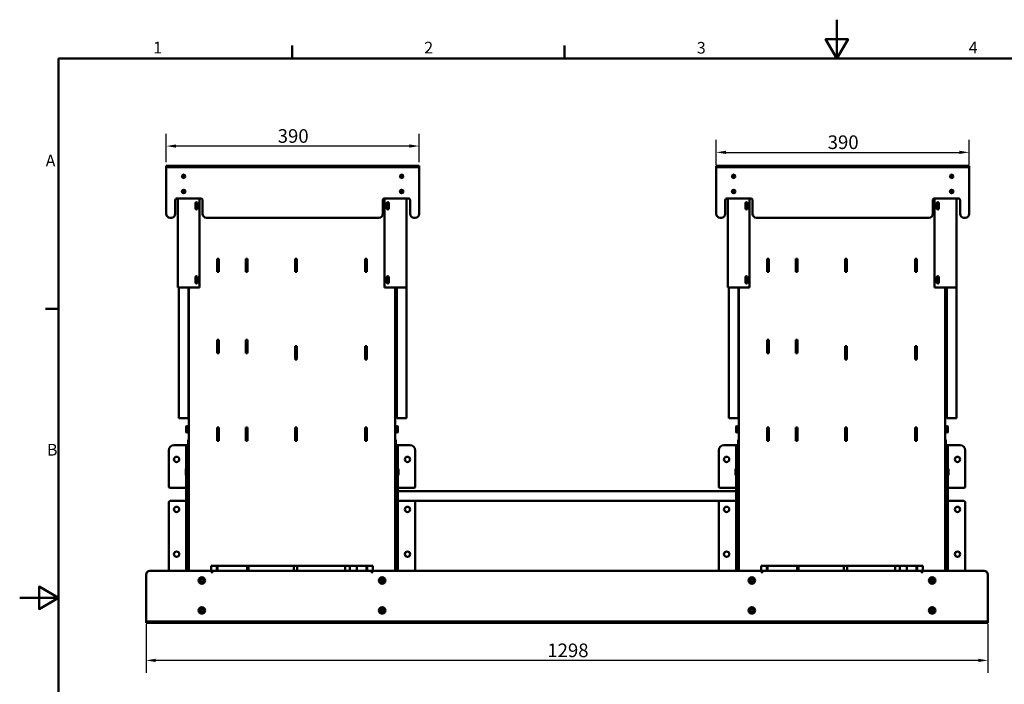
# Model space of a CAD drawing. Units: millimetres. Extents: x 0 to 2520, y 0 to 1782.
# Drawn here: x 0 to 1518, y 758 to 1782 of the extents above; entities that cross this region are included whole.
import ezdxf

# ---------------------------------------------------------------- set-up
doc = ezdxf.new("R2010")
doc.units = ezdxf.units.MM
doc.header["$LTSCALE"] = 6
for name, color, linetype, lineweight, true_color in [('Border_0', 7, 'Continuous', 50, 0x262659), ('Border_2', 7, 'Continuous', 50, 0x262659), ('Dimensions(ISO)', 1, 'Continuous', 25, 0xff0000), ('Visible Edges(ISO)', 7, 'Continuous', 50, 0x262659)]:
    doc.layers.add(name, color=color, linetype=linetype, lineweight=lineweight, true_color=true_color)
doc.styles.add('Border_1', font='arial.ttf')
doc.styles.add('Ropox', font='arial.ttf')
doc.dimstyles.new('Ropox', dxfattribs={"dimscale": 6, "dimtxt": 3.5, "dimasz": 2.5, "dimexe": 3.175, "dimexo": 1, "dimgap": 0.762, "dimtad": 1, "dimdec": 1, "dimrnd": 1e-08, "dimtxsty": 'Ropox', "dimcen": 0.09, "dimdle": 10, "dimclrd": 1, "dimclre": 1, "dimclrt": 1, "dimadec": 1, "dimazin": 2, "dimtfac": 1, "dimtmove": 0, "dimatfit": 3, "dimfxl": 1, "dimtolj": 1, "dimtzin": 0, "dimlwd": 25, "dimlwe": 25, "dimarcsym": 0})

# ---------------------------------------------------------------- blocks, each defined once
blk = doc.blocks.new('Borders Default Border')
at = {"layer": 'Border_0'}
for p, q in [((70, 287), (70, 290.4)), ((140, 287), (140, 290.4)), ((10, 222.75), (6.6, 222.75))]:
    blk.add_line(p, q, dxfattribs=at)
at = {"layer": 'Border_0', "flags": 128}
for points in [[(210, 297), (210, 287), (207.11, 292), (212.89, 292), (210, 287)], [(10, 10), (10, 287), (410, 287), (410, 10), (10, 10)], [(0, 148.5), (10, 148.5), (5, 151.39), (5, 145.61), (10, 148.5)]]:
    blk.add_lwpolyline(points, dxfattribs=at)
at = {"layer": 'Border_2', "char_height": 3, "attachment_point": 7, "style": 'Border_1'}
for s, insert in [('1', (34.31, 287.4)), ('2', (103.96, 287.4)), ('3', (174.02, 287.35)), ('4', (243.89, 287.4)), ('A', (6.69, 258.37)), ('B', (7.02, 184.12))]:
    blk.add_mtext(s, dxfattribs=dict(at, insert=insert))
blk = doc.blocks.new('*D5')
at = {"layer": 'Defpoints', "color": 0, "linetype": 'Continuous', "transparency": 16777216}
for p in [(194.9, 857.2), (1492.9, 857.2), (194.9, 794.7)]:
    blk.add_point(p, dxfattribs=at)
at = {"layer": 'Dimensions(ISO)', "color": 1, "linetype": 'Continuous', "lineweight": 25, "transparency": 16777216}
for p, q in [((194.9, 851.2), (194.9, 775.7)), ((1492.9, 851.2), (1492.9, 775.7)), ((1477.9, 794.7), (209.9, 794.7))]:
    blk.add_line(p, q, dxfattribs=at)
at = {"layer": 'Dimensions(ISO)', "color": 1, "linetype": 'Continuous', "transparency": 16777216}
for points in [[(209.9, 797.2), (209.9, 792.2), (194.9, 794.7)], [(1477.9, 797.2), (1477.9, 792.2), (1492.9, 794.7)]]:
    blk.add_solid(points, dxfattribs=at)
at = {"layer": 'Dimensions(ISO)', "color": 1, "linetype": 'Continuous', "lineweight": 25, "transparency": 16777216, "insert": (813.5, 820.7), "char_height": 21, "attachment_point": 1, "style": 'Ropox'}
blk.add_mtext('\\A1;1298', dxfattribs=at)
blk = doc.blocks.new('*D6')
at = {"layer": 'Defpoints', "color": 0, "linetype": 'Continuous', "transparency": 16777216}
for p in [(225.9, 1587.3), (225.9, 1556.7), (615.9, 1556.7)]:
    blk.add_point(p, dxfattribs=at)
at = {"layer": 'Dimensions(ISO)', "color": 1, "linetype": 'Continuous', "lineweight": 25, "transparency": 16777216}
for p, q in [((225.9, 1562.7), (225.9, 1606.3)), ((615.9, 1562.7), (615.9, 1606.3)), ((600.9, 1587.3), (240.9, 1587.3))]:
    blk.add_line(p, q, dxfattribs=at)
at = {"layer": 'Dimensions(ISO)', "color": 1, "linetype": 'Continuous', "transparency": 16777216}
for points in [[(240.9, 1589.8), (240.9, 1584.8), (225.9, 1587.3)], [(600.9, 1589.8), (600.9, 1584.8), (615.9, 1587.3)]]:
    blk.add_solid(points, dxfattribs=at)
at = {"layer": 'Dimensions(ISO)', "color": 1, "linetype": 'Continuous', "lineweight": 25, "transparency": 16777216, "insert": (397.8, 1613.3), "char_height": 21, "attachment_point": 1, "style": 'Ropox'}
blk.add_mtext('\\A1;390', dxfattribs=at)
blk = doc.blocks.new('*D7')
at = {"layer": 'Defpoints', "color": 0, "linetype": 'Continuous', "transparency": 16777216}
for p in [(1463.9, 1577.6), (1073.9, 1552.2), (1463.9, 1552.2)]:
    blk.add_point(p, dxfattribs=at)
at = {"layer": 'Dimensions(ISO)', "color": 1, "linetype": 'Continuous', "lineweight": 25, "transparency": 16777216}
for p, q in [((1073.9, 1558.2), (1073.9, 1596.7)), ((1463.9, 1558.2), (1463.9, 1596.7)), ((1088.9, 1577.6), (1448.9, 1577.6))]:
    blk.add_line(p, q, dxfattribs=at)
at = {"layer": 'Dimensions(ISO)', "color": 1, "linetype": 'Continuous', "transparency": 16777216}
for points in [[(1088.9, 1580.1), (1088.9, 1575.1), (1073.9, 1577.6)], [(1448.9, 1580.1), (1448.9, 1575.1), (1463.9, 1577.6)]]:
    blk.add_solid(points, dxfattribs=at)
at = {"layer": 'Dimensions(ISO)', "color": 1, "linetype": 'Continuous', "lineweight": 25, "transparency": 16777216, "insert": (1245.8, 1603.7), "char_height": 21, "attachment_point": 1, "style": 'Ropox'}
blk.add_mtext('\\A1;390', dxfattribs=at)

msp = doc.modelspace()

# ---------------------------------------------------------------- linework, layer by layer
at = {"layer": 'Visible Edges(ISO)'}
for p, q in [((225.91, 1556.73), (231.91, 1556.73)), ((225.91, 1556.73), (225.91, 1554.73)), ((231.91, 1554.73), (225.91, 1554.73)), ((225.91, 1554.73), (225.91, 1552.23)), ((225.91, 1552.23), (225.91, 1482.73)), ((609.91, 1556.73), (231.91, 1556.73)), ((609.91, 1554.73), (231.91, 1554.73)), ((609.91, 1556.73), (615.91, 1556.73)), ((615.91, 1554.73), (609.91, 1554.73)), ((615.91, 1554.73), (615.91, 1556.73)), ((615.91, 1554.73), (615.91, 1552.23)), ((615.91, 1482.73), (615.91, 1552.23)), ((1073.91, 1556.73), (1079.91, 1556.73)), ((1073.91, 1556.73), (1073.91, 1554.73)), ((1079.91, 1554.73), (1073.91, 1554.73)), ((1073.91, 1554.73), (1073.91, 1552.23)), ((1073.91, 1552.23), (1073.91, 1482.73)), ((1457.91, 1556.73), (1079.91, 1556.73)), ((1457.91, 1554.73), (1079.91, 1554.73)), ((1457.91, 1556.73), (1463.91, 1556.73)), ((1463.91, 1554.73), (1457.91, 1554.73)), ((1463.91, 1554.73), (1463.91, 1556.73)), ((1463.91, 1554.73), (1463.91, 1552.23)), ((1463.91, 1482.73), (1463.91, 1552.23)), ((239.91, 1482.73), (239.91, 1503.73)), ((242.91, 1506.73), (278.91, 1506.73)), ((243.91, 1506.73), (243.91, 1369.23)), ((277.41, 1506.73), (277.41, 1369.23)), ((281.91, 1503.73), (281.91, 1482.73)), ((559.91, 1482.73), (559.91, 1503.73)), ((562.41, 1369.23), (562.41, 1506.69)), ((562.91, 1506.73), (598.91, 1506.73)), ((596.41, 1167.73), (596.41, 1506.73)), ((601.91, 1503.73), (601.91, 1482.73)), ((1087.91, 1482.73), (1087.91, 1503.73)), ((1090.91, 1506.73), (1126.91, 1506.73)), ((1091.91, 1506.73), (1091.91, 1369.23)), ((1125.41, 1506.73), (1125.41, 1369.23)), ((1129.91, 1503.73), (1129.91, 1482.73)), ((1407.91, 1482.73), (1407.91, 1503.73)), ((1410.41, 1369.23), (1410.41, 1506.69)), ((1410.91, 1506.73), (1446.91, 1506.73)), ((1444.41, 1167.73), (1444.41, 1506.73)), ((1449.91, 1503.73), (1449.91, 1482.73)), ((270.91, 1491.23), (270.91, 1499.23)), ((273.91, 1499.23), (273.91, 1491.23)), ((565.91, 1491.23), (565.91, 1499.23)), ((568.91, 1499.23), (568.91, 1491.23)), ((1118.91, 1491.23), (1118.91, 1499.23)), ((1121.91, 1499.23), (1121.91, 1491.23)), ((1413.91, 1491.23), (1413.91, 1499.23)), ((1416.91, 1499.23), (1416.91, 1491.23)), ((231.91, 1476.73), (233.91, 1476.73)), ((287.91, 1476.73), (553.91, 1476.73)), ((607.91, 1476.73), (609.91, 1476.73)), ((1079.91, 1476.73), (1081.91, 1476.73)), ((1135.91, 1476.73), (1401.91, 1476.73)), ((1455.91, 1476.73), (1457.91, 1476.73)), ((304.71, 1393.28), (304.71, 1413.68)), ((304.71, 1413.68), (307.11, 1413.68)), ((304.91, 1413.68), (304.91, 1413.48)), ((304.91, 1413.48), (306.91, 1413.48)), ((304.91, 1393.48), (304.91, 1413.48)), ((306.91, 1413.68), (306.91, 1413.48)), ((306.91, 1393.48), (306.91, 1413.48)), ((307.11, 1413.68), (307.11, 1393.28)), ((348.71, 1393.28), (348.71, 1413.68)), ((348.71, 1413.68), (351.11, 1413.68)), ((348.91, 1413.48), (348.91, 1413.68)), ((348.91, 1393.48), (348.91, 1413.48)), ((350.91, 1413.48), (348.91, 1413.48)), ((350.91, 1413.48), (350.91, 1413.68)), ((350.91, 1393.48), (350.91, 1413.48)), ((351.11, 1413.68), (351.11, 1393.28)), ((424.71, 1393.28), (424.71, 1413.68)), ((424.71, 1413.68), (427.11, 1413.68)), ((424.91, 1413.68), (424.91, 1413.48)), ((424.91, 1413.48), (426.91, 1413.48)), ((424.91, 1393.48), (424.91, 1413.48)), ((426.91, 1413.68), (426.91, 1413.48)), ((426.91, 1393.48), (426.91, 1413.48)), ((427.11, 1413.68), (427.11, 1393.28)), ((532.71, 1393.28), (532.71, 1413.68)), ((532.71, 1413.68), (535.11, 1413.68)), ((532.91, 1413.48), (532.91, 1413.68)), ((532.91, 1393.48), (532.91, 1413.48)), ((534.91, 1413.48), (532.91, 1413.48)), ((534.91, 1413.48), (534.91, 1413.68)), ((534.91, 1393.48), (534.91, 1413.48)), ((535.11, 1413.68), (535.11, 1393.28)), ((1152.71, 1393.28), (1152.71, 1413.68)), ((1152.71, 1413.68), (1155.11, 1413.68)), ((1152.91, 1413.68), (1152.91, 1413.48)), ((1152.91, 1413.48), (1154.91, 1413.48)), ((1152.91, 1393.48), (1152.91, 1413.48)), ((1154.91, 1413.68), (1154.91, 1413.48)), ((1154.91, 1393.48), (1154.91, 1413.48)), ((1155.11, 1413.68), (1155.11, 1393.28)), ((1196.71, 1393.28), (1196.71, 1413.68)), ((1196.71, 1413.68), (1199.11, 1413.68)), ((1196.91, 1413.48), (1196.91, 1413.68)), ((1196.91, 1393.48), (1196.91, 1413.48)), ((1198.91, 1413.48), (1196.91, 1413.48)), ((1198.91, 1413.48), (1198.91, 1413.68)), ((1198.91, 1393.48), (1198.91, 1413.48)), ((1199.11, 1413.68), (1199.11, 1393.28)), ((1272.71, 1393.28), (1272.71, 1413.68)), ((1272.71, 1413.68), (1275.11, 1413.68)), ((1272.91, 1413.68), (1272.91, 1413.48)), ((1272.91, 1413.48), (1274.91, 1413.48)), ((1272.91, 1393.48), (1272.91, 1413.48)), ((1274.91, 1413.68), (1274.91, 1413.48)), ((1274.91, 1393.48), (1274.91, 1413.48)), ((1275.11, 1413.68), (1275.11, 1393.28)), ((1380.71, 1393.28), (1380.71, 1413.68)), ((1380.71, 1413.68), (1383.11, 1413.68)), ((1380.91, 1413.48), (1380.91, 1413.68)), ((1380.91, 1393.48), (1380.91, 1413.48)), ((1382.91, 1413.48), (1380.91, 1413.48)), ((1382.91, 1413.48), (1382.91, 1413.68)), ((1382.91, 1393.48), (1382.91, 1413.48)), ((1383.11, 1413.68), (1383.11, 1393.28)), ((270.91, 1377.23), (270.91, 1385.23)), ((273.91, 1385.23), (273.91, 1377.23)), ((307.11, 1393.28), (304.71, 1393.28)), ((304.91, 1393.48), (306.91, 1393.48)), ((304.91, 1393.48), (304.91, 1393.28)), ((306.91, 1393.48), (306.91, 1393.28)), ((351.11, 1393.28), (348.71, 1393.28)), ((350.91, 1393.48), (348.91, 1393.48)), ((348.91, 1393.48), (348.91, 1393.28)), ((350.91, 1393.28), (350.91, 1393.48)), ((427.11, 1393.28), (424.71, 1393.28)), ((424.91, 1393.48), (426.91, 1393.48)), ((424.91, 1393.48), (424.91, 1393.28)), ((426.91, 1393.48), (426.91, 1393.28)), ((535.11, 1393.28), (532.71, 1393.28)), ((534.91, 1393.48), (532.91, 1393.48)), ((532.91, 1393.48), (532.91, 1393.28)), ((534.91, 1393.28), (534.91, 1393.48)), ((565.91, 1377.23), (565.91, 1385.23)), ((568.91, 1385.23), (568.91, 1377.23)), ((1118.91, 1377.23), (1118.91, 1385.23)), ((1121.91, 1385.23), (1121.91, 1377.23)), ((1155.11, 1393.28), (1152.71, 1393.28)), ((1152.91, 1393.48), (1154.91, 1393.48)), ((1152.91, 1393.48), (1152.91, 1393.28)), ((1154.91, 1393.48), (1154.91, 1393.28)), ((1199.11, 1393.28), (1196.71, 1393.28)), ((1198.91, 1393.48), (1196.91, 1393.48)), ((1196.91, 1393.48), (1196.91, 1393.28)), ((1198.91, 1393.28), (1198.91, 1393.48)), ((1275.11, 1393.28), (1272.71, 1393.28)), ((1272.91, 1393.48), (1274.91, 1393.48)), ((1272.91, 1393.48), (1272.91, 1393.28)), ((1274.91, 1393.48), (1274.91, 1393.28)), ((1383.11, 1393.28), (1380.71, 1393.28)), ((1382.91, 1393.48), (1380.91, 1393.48)), ((1380.91, 1393.48), (1380.91, 1393.28)), ((1382.91, 1393.28), (1382.91, 1393.48)), ((1413.91, 1377.23), (1413.91, 1385.23)), ((1416.91, 1385.23), (1416.91, 1377.23)), ((245.91, 1369.23), (243.91, 1369.23)), ((245.41, 1167.73), (245.41, 1369.23)), ((245.91, 1369.23), (277.41, 1369.23)), ((260.41, 1167.73), (260.41, 1369.23)), ((260.91, 1369.23), (260.91, 932.73)), ((593.91, 1369.23), (562.41, 1369.23)), ((578.91, 1369.23), (578.91, 932.73)), ((581.41, 1167.73), (581.41, 1369.23)), ((593.91, 1369.23), (595.65, 1369.23)), ((1093.91, 1369.23), (1091.91, 1369.23)), ((1093.41, 1167.73), (1093.41, 1369.23)), ((1093.91, 1369.23), (1125.41, 1369.23)), ((1108.41, 1167.73), (1108.41, 1369.23)), ((1108.91, 1369.23), (1108.91, 932.73)), ((1441.91, 1369.23), (1410.41, 1369.23)), ((1426.91, 1369.23), (1426.91, 932.73)), ((1429.41, 1167.73), (1429.41, 1369.23)), ((1441.91, 1369.23), (1443.65, 1369.23)), ((580.21, 1361.23), (578.91, 1361.23)), ((580.21, 1351.23), (578.91, 1351.23)), ((580.21, 1361.23), (580.21, 1351.23)), ((581.41, 1360.73), (580.21, 1360.73)), ((581.41, 1351.73), (580.21, 1351.73)), ((1428.21, 1361.23), (1426.91, 1361.23)), ((1428.21, 1351.23), (1426.91, 1351.23)), ((1428.21, 1361.23), (1428.21, 1351.23)), ((1429.41, 1360.73), (1428.21, 1360.73)), ((1429.41, 1351.73), (1428.21, 1351.73)), ((304.71, 1268.28), (304.71, 1288.68)), ((304.71, 1288.68), (307.11, 1288.68)), ((304.91, 1288.68), (304.91, 1288.48)), ((304.91, 1288.48), (306.91, 1288.48)), ((304.91, 1268.48), (304.91, 1288.48)), ((306.91, 1288.68), (306.91, 1288.48)), ((306.91, 1268.48), (306.91, 1288.48)), ((307.11, 1288.68), (307.11, 1268.28)), ((348.71, 1268.28), (348.71, 1288.68)), ((348.71, 1288.68), (351.11, 1288.68)), ((348.91, 1288.68), (348.91, 1288.48)), ((348.91, 1268.48), (348.91, 1288.48)), ((350.91, 1288.48), (348.91, 1288.48)), ((350.91, 1288.48), (350.91, 1288.68)), ((350.91, 1268.48), (350.91, 1288.48)), ((351.11, 1288.68), (351.11, 1268.28)), ((424.71, 1258.28), (424.71, 1278.68)), ((424.71, 1278.68), (427.11, 1278.68)), ((424.91, 1278.68), (424.91, 1278.48)), ((424.91, 1278.48), (426.91, 1278.48)), ((424.91, 1258.48), (424.91, 1278.48)), ((426.91, 1278.68), (426.91, 1278.48)), ((426.91, 1258.48), (426.91, 1278.48)), ((427.11, 1278.68), (427.11, 1258.28)), ((532.71, 1258.28), (532.71, 1278.68)), ((532.71, 1278.68), (535.11, 1278.68)), ((532.91, 1278.68), (532.91, 1278.48)), ((532.91, 1258.48), (532.91, 1278.48)), ((534.91, 1278.48), (532.91, 1278.48)), ((534.91, 1278.48), (534.91, 1278.68)), ((534.91, 1258.48), (534.91, 1278.48)), ((535.11, 1278.68), (535.11, 1258.28)), ((1152.71, 1268.28), (1152.71, 1288.68)), ((1152.71, 1288.68), (1155.11, 1288.68)), ((1152.91, 1288.68), (1152.91, 1288.48)), ((1152.91, 1288.48), (1154.91, 1288.48)), ((1152.91, 1268.48), (1152.91, 1288.48)), ((1154.91, 1288.68), (1154.91, 1288.48)), ((1154.91, 1268.48), (1154.91, 1288.48)), ((1155.11, 1288.68), (1155.11, 1268.28)), ((1196.71, 1268.28), (1196.71, 1288.68)), ((1196.71, 1288.68), (1199.11, 1288.68)), ((1196.91, 1288.68), (1196.91, 1288.48)), ((1196.91, 1268.48), (1196.91, 1288.48)), ((1198.91, 1288.48), (1196.91, 1288.48)), ((1198.91, 1288.48), (1198.91, 1288.68)), ((1198.91, 1268.48), (1198.91, 1288.48)), ((1199.11, 1288.68), (1199.11, 1268.28)), ((1272.71, 1258.28), (1272.71, 1278.68)), ((1272.71, 1278.68), (1275.11, 1278.68)), ((1272.91, 1278.68), (1272.91, 1278.48)), ((1272.91, 1278.48), (1274.91, 1278.48)), ((1272.91, 1258.48), (1272.91, 1278.48)), ((1274.91, 1278.68), (1274.91, 1278.48)), ((1274.91, 1258.48), (1274.91, 1278.48)), ((1275.11, 1278.68), (1275.11, 1258.28)), ((1380.71, 1258.28), (1380.71, 1278.68)), ((1380.71, 1278.68), (1383.11, 1278.68)), ((1380.91, 1278.68), (1380.91, 1278.48)), ((1380.91, 1258.48), (1380.91, 1278.48)), ((1382.91, 1278.48), (1380.91, 1278.48)), ((1382.91, 1278.48), (1382.91, 1278.68)), ((1382.91, 1258.48), (1382.91, 1278.48)), ((1383.11, 1278.68), (1383.11, 1258.28)), ((307.11, 1268.28), (304.71, 1268.28)), ((304.91, 1268.48), (306.91, 1268.48)), ((304.91, 1268.48), (304.91, 1268.28)), ((306.91, 1268.48), (306.91, 1268.28)), ((351.11, 1268.28), (348.71, 1268.28)), ((350.91, 1268.48), (348.91, 1268.48)), ((348.91, 1268.48), (348.91, 1268.28)), ((350.91, 1268.28), (350.91, 1268.48)), ((1155.11, 1268.28), (1152.71, 1268.28)), ((1152.91, 1268.48), (1154.91, 1268.48)), ((1152.91, 1268.48), (1152.91, 1268.28)), ((1154.91, 1268.48), (1154.91, 1268.28)), ((1199.11, 1268.28), (1196.71, 1268.28)), ((1198.91, 1268.48), (1196.91, 1268.48)), ((1196.91, 1268.48), (1196.91, 1268.28)), ((1198.91, 1268.28), (1198.91, 1268.48)), ((427.11, 1258.28), (424.71, 1258.28)), ((424.91, 1258.48), (426.91, 1258.48)), ((424.91, 1258.48), (424.91, 1258.28)), ((426.91, 1258.48), (426.91, 1258.28)), ((535.11, 1258.28), (532.71, 1258.28)), ((534.91, 1258.48), (532.91, 1258.48)), ((532.91, 1258.48), (532.91, 1258.28)), ((534.91, 1258.28), (534.91, 1258.48)), ((1275.11, 1258.28), (1272.71, 1258.28)), ((1272.91, 1258.48), (1274.91, 1258.48)), ((1272.91, 1258.48), (1272.91, 1258.28)), ((1274.91, 1258.48), (1274.91, 1258.28)), ((1383.11, 1258.28), (1380.71, 1258.28)), ((1382.91, 1258.48), (1380.91, 1258.48)), ((1380.91, 1258.48), (1380.91, 1258.28)), ((1382.91, 1258.28), (1382.91, 1258.48)), ((245.41, 1167.73), (260.41, 1167.73)), ((256.91, 1155.23), (257.41, 1155.73)), ((256.91, 1146.23), (256.91, 1155.23)), ((257.41, 1155.73), (257.41, 1145.73)), ((257.41, 1155.73), (258.41, 1155.73)), ((258.41, 1155.73), (258.41, 1145.73)), ((259.61, 1155.23), (258.41, 1155.23)), ((259.61, 1145.73), (259.61, 1155.73)), ((259.61, 1155.73), (260.91, 1155.73)), ((580.21, 1155.73), (578.91, 1155.73)), ((580.21, 1155.73), (580.21, 1145.73)), ((581.41, 1155.23), (580.21, 1155.23)), ((581.41, 1167.73), (596.41, 1167.73)), ((581.41, 1145.73), (581.41, 1155.73)), ((582.41, 1155.73), (581.41, 1155.73)), ((582.41, 1145.73), (582.41, 1155.73)), ((582.91, 1155.23), (582.41, 1155.73)), ((582.91, 1155.23), (582.91, 1146.23)), ((1093.41, 1167.73), (1108.41, 1167.73)), ((1104.91, 1155.23), (1105.41, 1155.73)), ((1104.91, 1146.23), (1104.91, 1155.23)), ((1105.41, 1155.73), (1105.41, 1145.73)), ((1105.41, 1155.73), (1106.41, 1155.73)), ((1106.41, 1155.73), (1106.41, 1145.73)), ((1107.61, 1155.23), (1106.41, 1155.23)), ((1107.61, 1145.73), (1107.61, 1155.73)), ((1107.61, 1155.73), (1108.91, 1155.73)), ((1428.21, 1155.73), (1426.91, 1155.73)), ((1428.21, 1155.73), (1428.21, 1145.73)), ((1429.41, 1155.23), (1428.21, 1155.23)), ((1429.41, 1167.73), (1444.41, 1167.73)), ((1429.41, 1145.73), (1429.41, 1155.73)), ((1430.41, 1155.73), (1429.41, 1155.73)), ((1430.41, 1145.73), (1430.41, 1155.73)), ((1430.91, 1155.23), (1430.41, 1155.73)), ((1430.91, 1155.23), (1430.91, 1146.23)), ((256.91, 1146.23), (257.41, 1145.73)), ((257.41, 1145.73), (258.41, 1145.73)), ((259.61, 1146.23), (258.41, 1146.23)), ((259.61, 1145.73), (260.91, 1145.73)), ((304.71, 1133.28), (304.71, 1153.68)), ((304.71, 1153.68), (307.11, 1153.68)), ((304.71, 1145.73), (304.91, 1145.73)), ((304.91, 1153.68), (304.91, 1153.48)), ((304.91, 1153.48), (306.91, 1153.48)), ((304.91, 1133.48), (304.91, 1153.48)), ((306.91, 1153.68), (306.91, 1153.48)), ((306.91, 1133.48), (306.91, 1153.48)), ((306.91, 1145.73), (307.11, 1145.73)), ((307.11, 1153.68), (307.11, 1133.28)), ((348.71, 1133.28), (348.71, 1153.68)), ((348.71, 1153.68), (351.11, 1153.68)), ((348.71, 1145.73), (348.91, 1145.73)), ((348.91, 1153.68), (348.91, 1153.48)), ((348.91, 1133.48), (348.91, 1153.48)), ((350.91, 1153.48), (348.91, 1153.48)), ((350.91, 1153.48), (350.91, 1153.68)), ((350.91, 1133.48), (350.91, 1153.48)), ((350.91, 1145.73), (351.11, 1145.73)), ((351.11, 1153.68), (351.11, 1133.28)), ((424.71, 1133.28), (424.71, 1153.68)), ((424.71, 1153.68), (427.11, 1153.68)), ((424.91, 1145.73), (424.71, 1145.73)), ((424.91, 1153.68), (424.91, 1153.48)), ((424.91, 1153.48), (426.91, 1153.48)), ((424.91, 1133.48), (424.91, 1153.48)), ((426.91, 1153.68), (426.91, 1153.48)), ((426.91, 1133.48), (426.91, 1153.48)), ((427.11, 1145.73), (426.91, 1145.73)), ((427.11, 1153.68), (427.11, 1133.28)), ((532.71, 1133.28), (532.71, 1153.68)), ((532.71, 1153.68), (535.11, 1153.68)), ((532.91, 1145.73), (532.71, 1145.73)), ((532.91, 1153.68), (532.91, 1153.48)), ((532.91, 1133.48), (532.91, 1153.48)), ((534.91, 1153.48), (532.91, 1153.48)), ((534.91, 1153.48), (534.91, 1153.68)), ((534.91, 1133.48), (534.91, 1153.48)), ((535.11, 1145.73), (534.91, 1145.73)), ((535.11, 1153.68), (535.11, 1133.28)), ((580.21, 1145.73), (578.91, 1145.73)), ((581.41, 1146.23), (580.21, 1146.23)), ((582.41, 1145.73), (581.41, 1145.73)), ((582.91, 1146.23), (582.41, 1145.73)), ((1104.91, 1146.23), (1105.41, 1145.73)), ((1105.41, 1145.73), (1106.41, 1145.73)), ((1107.61, 1146.23), (1106.41, 1146.23)), ((1107.61, 1145.73), (1108.91, 1145.73)), ((1152.71, 1133.28), (1152.71, 1153.68)), ((1152.71, 1153.68), (1155.11, 1153.68)), ((1152.71, 1145.73), (1152.91, 1145.73)), ((1152.91, 1153.68), (1152.91, 1153.48)), ((1152.91, 1153.48), (1154.91, 1153.48)), ((1152.91, 1133.48), (1152.91, 1153.48)), ((1154.91, 1153.68), (1154.91, 1153.48)), ((1154.91, 1133.48), (1154.91, 1153.48)), ((1154.91, 1145.73), (1155.11, 1145.73)), ((1155.11, 1153.68), (1155.11, 1133.28)), ((1196.71, 1133.28), (1196.71, 1153.68)), ((1196.71, 1153.68), (1199.11, 1153.68)), ((1196.71, 1145.73), (1196.91, 1145.73)), ((1196.91, 1153.68), (1196.91, 1153.48)), ((1196.91, 1133.48), (1196.91, 1153.48)), ((1198.91, 1153.48), (1196.91, 1153.48)), ((1198.91, 1153.48), (1198.91, 1153.68)), ((1198.91, 1133.48), (1198.91, 1153.48)), ((1198.91, 1145.73), (1199.11, 1145.73)), ((1199.11, 1153.68), (1199.11, 1133.28)), ((1272.71, 1133.28), (1272.71, 1153.68)), ((1272.71, 1153.68), (1275.11, 1153.68)), ((1272.91, 1145.73), (1272.71, 1145.73)), ((1272.91, 1153.68), (1272.91, 1153.48)), ((1272.91, 1153.48), (1274.91, 1153.48)), ((1272.91, 1133.48), (1272.91, 1153.48)), ((1274.91, 1153.68), (1274.91, 1153.48)), ((1274.91, 1133.48), (1274.91, 1153.48)), ((1275.11, 1145.73), (1274.91, 1145.73)), ((1275.11, 1153.68), (1275.11, 1133.28)), ((1380.71, 1133.28), (1380.71, 1153.68)), ((1380.71, 1153.68), (1383.11, 1153.68)), ((1380.91, 1145.73), (1380.71, 1145.73)), ((1380.91, 1153.68), (1380.91, 1153.48)), ((1380.91, 1133.48), (1380.91, 1153.48)), ((1382.91, 1153.48), (1380.91, 1153.48)), ((1382.91, 1153.48), (1382.91, 1153.68)), ((1382.91, 1133.48), (1382.91, 1153.48)), ((1383.11, 1145.73), (1382.91, 1145.73)), ((1383.11, 1153.68), (1383.11, 1133.28)), ((1428.21, 1145.73), (1426.91, 1145.73)), ((1429.41, 1146.23), (1428.21, 1146.23)), ((1430.41, 1145.73), (1429.41, 1145.73)), ((1430.91, 1146.23), (1430.41, 1145.73)), ((253.41, 1126.37), (237.91, 1126.37)), ((256.91, 1126.37), (253.41, 1126.37)), ((256.91, 1126.37), (256.91, 1124.37)), ((256.91, 1126.37), (259.91, 1126.37)), ((256.91, 1108.37), (256.91, 1124.37)), ((259.91, 1126.37), (259.91, 1134.37)), ((260.91, 1134.37), (259.91, 1134.37)), ((259.91, 1126.37), (259.91, 932.73)), ((259.91, 1124.37), (259.91, 1108.37)), ((304.91, 1134.37), (304.71, 1134.37)), ((307.11, 1133.28), (304.71, 1133.28)), ((304.91, 1133.48), (306.91, 1133.48)), ((304.91, 1133.48), (304.91, 1133.28)), ((306.91, 1133.48), (306.91, 1133.28)), ((351.11, 1133.28), (348.71, 1133.28)), ((350.91, 1133.48), (348.91, 1133.48)), ((348.91, 1133.48), (348.91, 1133.28)), ((351.11, 1134.37), (350.91, 1134.37)), ((350.91, 1133.28), (350.91, 1133.48)), ((424.91, 1134.37), (424.71, 1134.37)), ((427.11, 1133.28), (424.71, 1133.28)), ((424.91, 1133.48), (426.91, 1133.48)), ((424.91, 1133.48), (424.91, 1133.28)), ((426.91, 1133.48), (426.91, 1133.28)), ((535.11, 1133.28), (532.71, 1133.28)), ((534.91, 1133.48), (532.91, 1133.48)), ((532.91, 1133.48), (532.91, 1133.28)), ((535.11, 1134.37), (534.91, 1134.37)), ((534.91, 1133.28), (534.91, 1133.48)), ((579.91, 1134.37), (578.91, 1134.37)), ((579.91, 1134.37), (579.91, 1126.37)), ((579.91, 1126.37), (579.91, 932.73)), ((582.91, 1126.37), (579.91, 1126.37)), ((579.91, 1124.37), (579.91, 1108.37)), ((582.91, 1126.37), (582.91, 1124.37)), ((582.91, 1126.37), (586.41, 1126.37)), ((582.91, 1108.37), (582.91, 1124.37)), ((586.41, 1126.37), (601.91, 1126.37)), ((1101.41, 1126.37), (1085.91, 1126.37)), ((1104.91, 1126.37), (1101.41, 1126.37)), ((1104.91, 1126.37), (1104.91, 1124.37)), ((1104.91, 1126.37), (1107.91, 1126.37)), ((1104.91, 1108.37), (1104.91, 1124.37)), ((1107.91, 1126.37), (1107.91, 1134.37)), ((1108.91, 1134.37), (1107.91, 1134.37)), ((1107.91, 1126.37), (1107.91, 932.73)), ((1107.91, 1124.37), (1107.91, 1108.37)), ((1152.91, 1134.37), (1152.71, 1134.37)), ((1155.11, 1133.28), (1152.71, 1133.28)), ((1152.91, 1133.48), (1154.91, 1133.48)), ((1152.91, 1133.48), (1152.91, 1133.28)), ((1154.91, 1133.48), (1154.91, 1133.28)), ((1199.11, 1133.28), (1196.71, 1133.28)), ((1198.91, 1133.48), (1196.91, 1133.48)), ((1196.91, 1133.48), (1196.91, 1133.28)), ((1199.11, 1134.37), (1198.91, 1134.37)), ((1198.91, 1133.28), (1198.91, 1133.48)), ((1272.91, 1134.37), (1272.71, 1134.37)), ((1275.11, 1133.28), (1272.71, 1133.28)), ((1272.91, 1133.48), (1274.91, 1133.48)), ((1272.91, 1133.48), (1272.91, 1133.28)), ((1274.91, 1133.48), (1274.91, 1133.28)), ((1383.11, 1133.28), (1380.71, 1133.28)), ((1382.91, 1133.48), (1380.91, 1133.48)), ((1380.91, 1133.48), (1380.91, 1133.28)), ((1383.11, 1134.37), (1382.91, 1134.37)), ((1382.91, 1133.28), (1382.91, 1133.48)), ((1427.91, 1134.37), (1426.91, 1134.37)), ((1427.91, 1134.37), (1427.91, 1126.37)), ((1427.91, 1126.37), (1427.91, 932.73)), ((1430.91, 1126.37), (1427.91, 1126.37)), ((1427.91, 1124.37), (1427.91, 1108.37)), ((1430.91, 1126.37), (1430.91, 1124.37)), ((1430.91, 1126.37), (1434.41, 1126.37)), ((1430.91, 1108.37), (1430.91, 1124.37)), ((1434.41, 1126.37), (1449.91, 1126.37)), ((229.91, 1118.37), (229.91, 1062.37)), ((256.91, 1108.37), (256.91, 1106.37)), ((582.91, 1108.37), (582.91, 1106.37)), ((609.91, 1118.37), (609.91, 1062.37)), ((1077.91, 1118.37), (1077.91, 1062.37)), ((1104.91, 1108.37), (1104.91, 1106.37)), ((1430.91, 1108.37), (1430.91, 1106.37)), ((1457.91, 1118.37), (1457.91, 1062.37)), ((259.91, 1106.37), (256.91, 1106.37)), ((256.91, 1104.37), (256.91, 1106.37)), ((256.91, 1104.37), (256.91, 1088.37)), ((579.91, 1106.37), (582.91, 1106.37)), ((582.91, 1104.37), (582.91, 1106.37)), ((582.91, 1104.37), (582.91, 1088.37)), ((1107.91, 1106.37), (1104.91, 1106.37)), ((1104.91, 1104.37), (1104.91, 1106.37)), ((1104.91, 1104.37), (1104.91, 1088.37)), ((1427.91, 1106.37), (1430.91, 1106.37)), ((1430.91, 1104.37), (1430.91, 1106.37)), ((1430.91, 1104.37), (1430.91, 1088.37)), ((255.91, 1089.62), (256.41, 1090.12)), ((255.91, 1080.62), (255.91, 1089.62)), ((255.91, 1080.62), (256.41, 1080.12)), ((256.41, 1090.12), (256.41, 1080.12)), ((256.41, 1090.12), (256.91, 1090.12)), ((256.41, 1080.12), (256.91, 1080.12)), ((256.91, 1086.37), (256.91, 1088.37)), ((256.91, 1086.37), (256.91, 1084.37)), ((256.91, 1086.37), (259.91, 1086.37)), ((256.91, 1055.78), (256.91, 1084.37)), ((259.91, 1084.37), (259.91, 1055.78)), ((582.91, 1086.37), (579.91, 1086.37)), ((579.91, 1084.37), (579.91, 1055.78)), ((583.41, 1090.12), (582.91, 1090.12)), ((582.91, 1086.37), (582.91, 1088.37)), ((582.91, 1086.37), (582.91, 1084.37)), ((582.91, 1055.78), (582.91, 1084.37)), ((583.41, 1080.12), (582.91, 1080.12)), ((583.41, 1080.12), (583.41, 1090.12)), ((583.91, 1089.62), (583.41, 1090.12)), ((583.91, 1080.62), (583.41, 1080.12)), ((583.91, 1089.62), (583.91, 1080.62)), ((1103.91, 1089.62), (1104.41, 1090.12)), ((1103.91, 1080.62), (1103.91, 1089.62)), ((1103.91, 1080.62), (1104.41, 1080.12)), ((1104.41, 1090.12), (1104.41, 1080.12)), ((1104.41, 1090.12), (1104.91, 1090.12)), ((1104.41, 1080.12), (1104.91, 1080.12)), ((1104.91, 1086.37), (1104.91, 1088.37)), ((1104.91, 1086.37), (1104.91, 1084.37)), ((1104.91, 1086.37), (1107.91, 1086.37)), ((1104.91, 1055.78), (1104.91, 1084.37)), ((1107.91, 1084.37), (1107.91, 1055.78)), ((1430.91, 1086.37), (1427.91, 1086.37)), ((1427.91, 1084.37), (1427.91, 1055.78)), ((1431.41, 1090.12), (1430.91, 1090.12)), ((1430.91, 1086.37), (1430.91, 1088.37)), ((1430.91, 1086.37), (1430.91, 1084.37)), ((1430.91, 1055.78), (1430.91, 1084.37)), ((1431.41, 1080.12), (1430.91, 1080.12)), ((1431.41, 1080.12), (1431.41, 1090.12)), ((1431.91, 1089.62), (1431.41, 1090.12)), ((1431.91, 1080.62), (1431.41, 1080.12)), ((1431.91, 1089.62), (1431.91, 1080.62)), ((253.41, 1060.37), (231.91, 1060.37)), ((256.91, 1060.37), (253.41, 1060.37)), ((256.91, 1055.78), (256.91, 1053.9)), ((256.91, 1053.9), (256.91, 1052.2)), ((256.91, 1052.2), (256.91, 1046.55)), ((582.91, 1060.37), (586.41, 1060.37)), ((582.91, 1055.78), (582.91, 1053.9)), ((582.91, 1055.73), (1104.91, 1055.73)), ((582.91, 1053.9), (582.91, 1052.2)), ((582.91, 1052.2), (582.91, 1046.55)), ((586.41, 1060.37), (607.91, 1060.37)), ((1101.41, 1060.37), (1079.91, 1060.37)), ((1104.91, 1060.37), (1101.41, 1060.37)), ((1104.91, 1055.78), (1104.91, 1053.9)), ((1104.91, 1053.9), (1104.91, 1052.2)), ((1104.91, 1052.2), (1104.91, 1046.55)), ((1430.91, 1060.37), (1434.41, 1060.37)), ((1430.91, 1055.78), (1430.91, 1053.9)), ((1430.91, 1053.9), (1430.91, 1052.2)), ((1430.91, 1052.2), (1430.91, 1046.55)), ((1434.41, 1060.37), (1455.91, 1060.37)), ((229.91, 1038.37), (229.91, 932.73)), ((231.91, 1040.37), (253.41, 1040.37)), ((253.41, 1040.37), (256.91, 1040.37)), ((256.91, 1046.55), (256.91, 1044.85)), ((256.91, 1044.85), (256.91, 1042.97)), ((256.91, 1008.87), (256.91, 1042.97)), ((259.91, 1042.97), (259.91, 1008.87)), ((579.91, 1042.97), (579.91, 1008.87)), ((582.91, 1046.55), (582.91, 1044.85)), ((582.91, 1044.85), (582.91, 1042.97)), ((582.91, 1008.87), (582.91, 1042.97)), ((582.91, 1040.73), (1104.91, 1040.73)), ((586.41, 1040.37), (582.91, 1040.37)), ((607.91, 1040.37), (586.41, 1040.37)), ((609.91, 1038.37), (609.91, 932.73)), ((1077.91, 1038.37), (1077.91, 932.73)), ((1079.91, 1040.37), (1101.41, 1040.37)), ((1101.41, 1040.37), (1104.91, 1040.37)), ((1104.91, 1046.55), (1104.91, 1044.85)), ((1104.91, 1044.85), (1104.91, 1042.97)), ((1104.91, 1008.87), (1104.91, 1042.97)), ((1107.91, 1042.97), (1107.91, 1008.87)), ((1427.91, 1042.97), (1427.91, 1008.87)), ((1430.91, 1046.55), (1430.91, 1044.85)), ((1430.91, 1044.85), (1430.91, 1042.97)), ((1430.91, 1008.87), (1430.91, 1042.97)), ((1434.41, 1040.37), (1430.91, 1040.37)), ((1455.91, 1040.37), (1434.41, 1040.37)), ((1457.91, 1038.37), (1457.91, 932.73)), ((256.91, 1008.87), (256.91, 1006.87)), ((256.91, 1004.87), (256.91, 1006.87)), ((259.91, 1006.87), (256.91, 1006.87)), ((256.91, 1004.87), (256.91, 988.87)), ((579.91, 1006.87), (582.91, 1006.87)), ((582.91, 1008.87), (582.91, 1006.87)), ((582.91, 1004.87), (582.91, 1006.87)), ((582.91, 1004.87), (582.91, 988.87)), ((1104.91, 1008.87), (1104.91, 1006.87)), ((1104.91, 1004.87), (1104.91, 1006.87)), ((1107.91, 1006.87), (1104.91, 1006.87)), ((1104.91, 1004.87), (1104.91, 988.87)), ((1427.91, 1006.87), (1430.91, 1006.87)), ((1430.91, 1008.87), (1430.91, 1006.87)), ((1430.91, 1004.87), (1430.91, 1006.87)), ((1430.91, 1004.87), (1430.91, 988.87)), ((256.91, 986.87), (256.91, 988.87)), ((256.91, 986.87), (256.91, 984.87)), ((256.91, 986.87), (259.91, 986.87)), ((582.91, 986.87), (579.91, 986.87)), ((582.91, 986.87), (582.91, 988.87)), ((582.91, 986.87), (582.91, 984.87)), ((1104.91, 986.87), (1104.91, 988.87)), ((1104.91, 986.87), (1104.91, 984.87)), ((1104.91, 986.87), (1107.91, 986.87)), ((1430.91, 986.87), (1427.91, 986.87)), ((1430.91, 986.87), (1430.91, 988.87)), ((1430.91, 986.87), (1430.91, 984.87)), ((256.91, 932.73), (256.91, 984.87)), ((259.91, 984.87), (259.91, 932.73)), ((579.91, 984.87), (579.91, 932.73)), ((582.91, 932.73), (582.91, 984.87)), ((1104.91, 932.73), (1104.91, 984.87)), ((1107.91, 984.87), (1107.91, 932.73)), ((1427.91, 984.87), (1427.91, 932.73)), ((1430.91, 932.73), (1430.91, 984.87)), ((194.91, 926.73), (194.91, 857.23)), ((296.41, 932.73), (200.91, 932.73)), ((295.41, 940.48), (544.41, 940.48)), ((295.41, 932.73), (295.41, 940.48)), ((296.41, 929.48), (296.41, 932.73)), ((296.91, 929.48), (296.41, 929.48)), ((296.91, 929.48), (296.91, 932.73)), ((542.91, 932.73), (296.91, 932.73)), ((303.91, 940.48), (303.91, 932.73)), ((304.91, 940.48), (304.91, 932.73)), ((350.91, 940.48), (350.91, 932.73)), ((352.91, 932.73), (352.91, 940.48)), ((422.91, 933.86), (422.91, 940.48)), ((422.91, 932.73), (422.91, 933.86)), ((427.81, 932.73), (427.81, 940.48)), ((502.01, 932.73), (502.01, 940.48)), ((508.91, 940.48), (508.91, 932.73)), ((519.91, 940.48), (519.91, 932.73)), ((534.91, 940.48), (534.91, 932.73)), ((535.91, 932.73), (535.91, 940.48)), ((542.91, 929.48), (542.91, 932.73)), ((543.41, 929.48), (542.91, 929.48)), ((1144.41, 932.73), (543.41, 932.73)), ((543.41, 932.73), (543.41, 929.48)), ((544.41, 940.48), (544.41, 932.73)), ((1143.41, 940.48), (1392.41, 940.48)), ((1143.41, 932.73), (1143.41, 940.48)), ((1144.41, 929.48), (1144.41, 932.73)), ((1144.91, 929.48), (1144.41, 929.48)), ((1144.91, 932.48), (1144.91, 932.73)), ((1390.91, 932.73), (1144.91, 932.73)), ((1144.91, 932.48), (1144.91, 929.48)), ((1151.91, 940.48), (1151.91, 932.73)), ((1152.91, 940.48), (1152.91, 932.73)), ((1198.91, 940.48), (1198.91, 932.73)), ((1200.91, 932.73), (1200.91, 940.48)), ((1270.91, 933.86), (1270.91, 940.48)), ((1270.91, 932.73), (1270.91, 933.86)), ((1275.81, 932.73), (1275.81, 940.48)), ((1350.01, 932.73), (1350.01, 940.48)), ((1356.91, 940.48), (1356.91, 932.73)), ((1367.91, 940.48), (1367.91, 932.73)), ((1382.91, 940.48), (1382.91, 932.73)), ((1383.91, 932.73), (1383.91, 940.48)), ((1390.91, 932.48), (1390.91, 932.73)), ((1390.91, 929.48), (1390.91, 932.48)), ((1391.41, 929.48), (1390.91, 929.48)), ((1391.41, 932.73), (1391.41, 929.48)), ((1486.91, 932.73), (1391.41, 932.73)), ((1392.41, 940.48), (1392.41, 932.73)), ((1492.91, 857.23), (1492.91, 926.73)), ((194.91, 857.23), (194.91, 854.73)), ((194.91, 854.73), (200.91, 854.73)), ((194.91, 854.73), (194.91, 852.73)), ((200.91, 852.73), (194.91, 852.73)), ((1486.91, 854.73), (200.91, 854.73)), ((1486.91, 852.73), (200.91, 852.73)), ((1486.91, 854.73), (1492.91, 854.73)), ((1492.91, 852.73), (1486.91, 852.73)), ((1492.91, 854.73), (1492.91, 857.23)), ((1492.91, 852.73), (1492.91, 854.73))]:
    msp.add_line(p, q, dxfattribs=at)
for centre, radius in [((252.91, 1540.73), 2.75), ((252.91, 1540.73), 1.5), ((588.91, 1540.73), 2.75), ((588.91, 1540.73), 1.5), ((1100.91, 1540.73), 2.75), ((1100.91, 1540.73), 1.5), ((1436.91, 1540.73), 2.75), ((1436.91, 1540.73), 1.5), ((252.91, 1517.23), 2.75), ((252.91, 1517.23), 1.5), ((588.91, 1517.23), 2.75), ((588.91, 1517.23), 1.5), ((1100.91, 1517.23), 2.75), ((1100.91, 1517.23), 1.5), ((1436.91, 1517.23), 2.75), ((1436.91, 1517.23), 1.5), ((241.91, 1104.37), 4.1), ((597.91, 1104.37), 4.1), ((1089.91, 1104.37), 4.1), ((1445.91, 1104.37), 4.1), ((241.91, 1027.37), 4.1), ((597.91, 1027.37), 4.1), ((1089.91, 1027.37), 4.1), ((1445.91, 1027.37), 4.1), ((241.91, 958.37), 4.1), ((597.91, 958.37), 4.1), ((1089.91, 958.37), 4.1), ((1445.91, 958.37), 4.1), ((280.91, 917.73), 5), ((280.91, 917.73), 3), ((280.91, 917.73), 2.25), ((558.91, 917.73), 5), ((558.91, 917.73), 3), ((558.91, 917.73), 2.25), ((1128.91, 917.73), 5), ((1128.91, 917.73), 3), ((1128.91, 917.73), 2.25), ((1406.91, 917.73), 5), ((1406.91, 917.73), 3), ((1406.91, 917.73), 2.25), ((280.91, 871.73), 5), ((280.91, 871.73), 3), ((280.91, 871.73), 2.25), ((558.91, 871.73), 5), ((558.91, 871.73), 3), ((558.91, 871.73), 2.25), ((1128.91, 871.73), 5), ((1128.91, 871.73), 3), ((1128.91, 871.73), 2.25), ((1406.91, 871.73), 5), ((1406.91, 871.73), 3), ((1406.91, 871.73), 2.25)]:
    msp.add_circle(centre, radius, dxfattribs=at)
for centre, radius, start, end in [((242.91, 1503.73), 3, 90, 180), ((278.91, 1503.73), 3, 0, 90), ((562.91, 1503.73), 3, 90, 180), ((598.91, 1503.73), 3, 0, 90), ((1090.91, 1503.73), 3, 90, 180), ((1126.91, 1503.73), 3, 0, 90), ((1410.91, 1503.73), 3, 90, 180), ((1446.91, 1503.73), 3, 0, 90), ((272.41, 1499.23), 1.5, 0, 180), ((272.41, 1491.23), 1.5, 180, 0), ((567.41, 1499.23), 1.5, 0, 180), ((567.41, 1491.23), 1.5, 180, 0), ((1120.41, 1499.23), 1.5, 0, 180), ((1120.41, 1491.23), 1.5, 180, 0), ((1415.41, 1499.23), 1.5, 0, 180), ((1415.41, 1491.23), 1.5, 180, 0), ((231.91, 1482.73), 6, 180, 270), ((233.91, 1482.73), 6, 270, 0), ((287.91, 1482.73), 6, 180, 270), ((553.91, 1482.73), 6, 270, 0), ((607.91, 1482.73), 6, 180, 270), ((609.91, 1482.73), 6, 270, 0), ((1079.91, 1482.73), 6, 180, 270), ((1081.91, 1482.73), 6, 270, 0), ((1135.91, 1482.73), 6, 180, 270), ((1401.91, 1482.73), 6, 270, 0), ((1455.91, 1482.73), 6, 180, 270), ((1457.91, 1482.73), 6, 270, 0), ((272.41, 1385.23), 1.5, 0, 180), ((567.41, 1385.23), 1.5, 0, 180), ((1120.41, 1385.23), 1.5, 0, 180), ((1415.41, 1385.23), 1.5, 0, 180), ((272.41, 1377.23), 1.5, 180, 0), ((567.41, 1377.23), 1.5, 180, 0), ((1120.41, 1377.23), 1.5, 180, 0), ((1415.41, 1377.23), 1.5, 180, 0), ((237.91, 1118.37), 8, 90, 180), ((601.91, 1118.37), 8, 0, 90), ((1085.91, 1118.37), 8, 90, 180), ((1449.91, 1118.37), 8, 0, 90), ((231.91, 1062.37), 2, 180, 270), ((607.91, 1062.37), 2, 270, 0), ((1079.91, 1062.37), 2, 180, 270), ((1455.91, 1062.37), 2, 270, 0), ((231.91, 1038.37), 2, 90, 180), ((607.91, 1038.37), 2, 0, 90), ((1079.91, 1038.37), 2, 90, 180), ((1455.91, 1038.37), 2, 0, 90), ((200.91, 926.73), 6, 90, 180), ((509.91, 933.1), 1, 180, 201.33837), ((1357.91, 933.1), 1, 180, 201.33837), ((1486.91, 926.73), 6, 0, 90)]:
    msp.add_arc(centre, radius, start, end, dxfattribs=at)

# ---------------------------------------------------------------- block references
at = {"xscale": 6, "yscale": 6, "zscale": 6}
msp.add_blockref('Borders Default Border', (0, 0), dxfattribs=at)

# ---------------------------------------------------------------- dimensions: what is measured, and where the dimension line sits
at = {"layer": 'Dimensions(ISO)', "color": 1, "linetype": 'Continuous', "lineweight": 25, "true_color": 0xff0000}
for base, p1, p2, picture, middle in [((225.91, 1587.25), (615.91, 1556.73), (225.91, 1556.73), '*D6', (420.91, 1587.25)), ((1463.91, 1577.63), (1073.91, 1552.23), (1463.91, 1552.23), '*D7', (1268.91, 1577.63)), ((194.91, 794.73), (1492.91, 857.23), (194.91, 857.23), '*D5', (843.91, 794.73))]:
    dim = msp.add_linear_dim(base=base, p1=p1, p2=p2, angle=180, dimstyle='Ropox', override={"dimdec": 1, "dimtp": 0, "dimtm": 0, "dimtdec": 2, "dimtofl": 0, "dimatfit": 1}, dxfattribs=at)
    dim.commit()
    dim.dimension.update_dxf_attribs({"geometry": picture, "text_midpoint": middle, "dimtype": 160})

doc.saveas('drawing.dxf')
